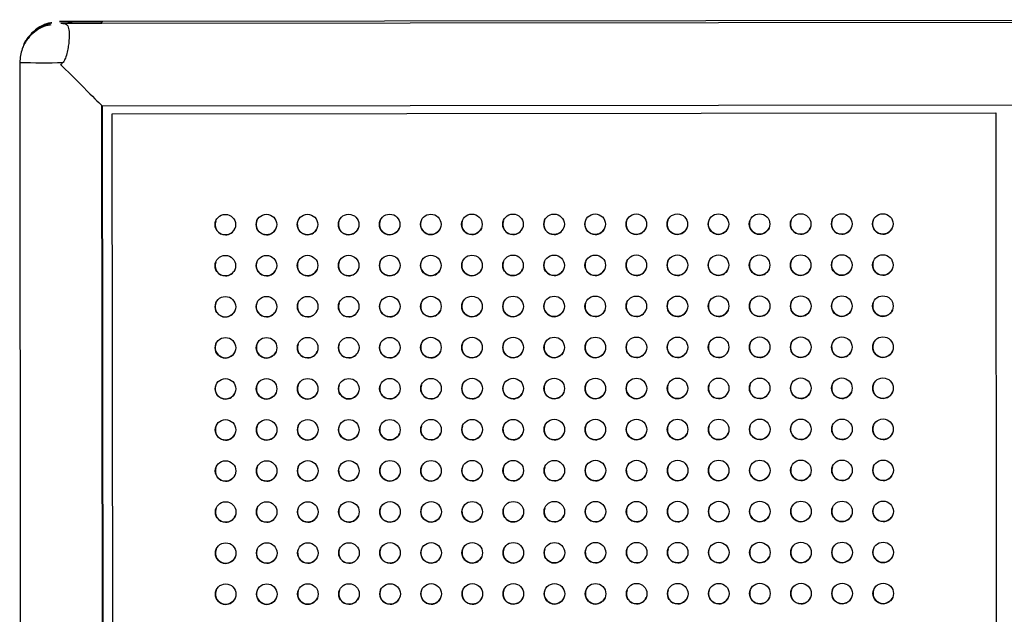
# Model space of a CAD drawing. Units: inches. Extents: x 30.9 to 80.3, y 17.2 to 105.8.
# Drawn here: x 31.2 to 35.9, y 54.3 to 57.2 of the extents above; entities that cross this region are included whole.
import ezdxf

# ---------------------------------------------------------------- set-up
doc = ezdxf.new("R2010")
doc.units = ezdxf.units.IN
doc.header["$MEASUREMENT"] = 0

msp = doc.modelspace()

# ---------------------------------------------------------------- linework, layer by layer
at = {"color": 7, "linetype": 'Continuous', "lineweight": 25}
for p, q in [((31.3826, 57.1702), (31.3827, 57.1705)), ((31.5796, 57.1707), (31.3926, 57.1705)), ((40.3884, 57.1798), (31.3928, 57.1705)), ((40.1981, 57.17), (31.576, 57.1611)), ((31.3792, 57.1609), (31.3793, 57.1612)), ((31.576, 57.1611), (31.389, 57.1609)), ((31.1825, 56.9737), (31.2218, 18.6568)), ((31.5764, 56.7674), (40.1985, 56.7763)), ((31.5996, 34.1592), (31.5764, 56.7674)), ((31.6031, 34.1686), (31.5799, 56.7674)), ((31.6257, 56.7281), (35.858, 56.7325)), ((31.6257, 56.7281), (35.858, 56.7324)), ((31.6488, 34.2084), (31.6257, 56.7281)), ((31.6257, 56.7281), (31.6257, 56.7281)), ((35.858, 56.7325), (35.858, 56.7324)), ((35.858, 56.7325), (35.8811, 34.2128)), ((35.858, 56.7324), (35.8811, 34.2128))]:
    msp.add_line(p, q, dxfattribs=at)
for centre in [(32.1675, 56.1971), (32.3644, 56.1973), (32.5613, 56.1975), (32.7581, 56.1977), (32.955, 56.198), (33.1518, 56.1982), (33.3487, 56.1984), (33.5455, 56.1986), (33.7423, 56.1988), (33.9392, 56.199), (34.1361, 56.1992), (34.3329, 56.1994), (34.5298, 56.1996), (34.7266, 56.1998), (34.9235, 56.2), (35.1203, 56.2002), (35.3171, 56.2004), (32.1677, 56.0003), (32.3646, 56.0005), (32.5615, 56.0007), (32.7583, 56.0009), (32.9552, 56.0011), (33.152, 56.0013), (33.3489, 56.0015), (33.5457, 56.0017), (33.7425, 56.0019), (33.9394, 56.0021), (34.1363, 56.0023), (34.3331, 56.0025), (34.53, 56.0027), (34.7268, 56.0029), (34.9237, 56.0031), (35.1205, 56.0033), (35.3173, 56.0035), (32.1679, 55.8034), (32.3648, 55.8036), (32.5617, 55.8038), (32.7585, 55.804), (32.9554, 55.8043), (33.1522, 55.8045), (33.3491, 55.8047), (33.5459, 55.8049), (33.7427, 55.8051), (33.9396, 55.8053), (34.1365, 55.8055), (34.3333, 55.8057), (34.5302, 55.8059), (34.727, 55.8061), (34.9239, 55.8063), (35.1207, 55.8065), (35.3176, 55.8067), (32.1681, 55.6066), (32.365, 55.6068), (32.5619, 55.607), (32.7587, 55.6072), (32.9556, 55.6074), (33.1524, 55.6076), (33.3493, 55.6078), (33.5461, 55.608), (33.7429, 55.6082), (33.9398, 55.6084), (34.1367, 55.6086), (34.3335, 55.6088), (34.5304, 55.609), (34.7272, 55.6092), (34.9241, 55.6094), (35.1209, 55.6096), (35.3177, 55.6098), (32.1683, 55.4097), (32.3652, 55.4099), (32.5621, 55.4101), (32.7589, 55.4103), (32.9558, 55.4106), (33.1526, 55.4108), (33.3495, 55.411), (33.5463, 55.4112), (33.7431, 55.4114), (33.94, 55.4116), (34.1369, 55.4118), (34.3337, 55.412), (34.5306, 55.4122), (34.7274, 55.4124), (34.9243, 55.4126), (35.1211, 55.4128), (35.3179, 55.413), (32.1685, 55.2129), (32.3654, 55.2131), (32.5623, 55.2133), (32.7591, 55.2135), (32.956, 55.2137), (33.1528, 55.2139), (33.3497, 55.2141), (33.5465, 55.2143), (33.7433, 55.2145), (33.9402, 55.2147), (34.1371, 55.2149), (34.3339, 55.2151), (34.5308, 55.2153), (34.7276, 55.2155), (34.9245, 55.2157), (35.1213, 55.2159), (35.3182, 55.2161), (32.1688, 55.016), (32.3656, 55.0162), (32.5625, 55.0164), (32.7593, 55.0166), (32.9562, 55.0169), (33.153, 55.0171), (33.3499, 55.0173), (33.5467, 55.0175), (33.7436, 55.0177), (33.9404, 55.0179), (34.1373, 55.0181), (34.3341, 55.0183), (34.531, 55.0185), (34.7278, 55.0187), (34.9247, 55.0189), (35.1215, 55.0191), (35.3184, 55.0193), (32.169, 54.8192), (32.3658, 54.8194), (32.5627, 54.8196), (32.7595, 54.8198), (32.9564, 54.82), (33.1532, 54.8202), (33.3501, 54.8204), (33.5469, 54.8206), (33.7438, 54.8208), (33.9406, 54.821), (34.1375, 54.8212), (34.3343, 54.8214), (34.5312, 54.8216), (34.728, 54.8218), (34.9249, 54.822), (35.1217, 54.8222), (35.3186, 54.8224), (32.1692, 54.6223), (32.366, 54.6225), (32.5629, 54.6227), (32.7597, 54.6229), (32.9566, 54.6232), (33.1534, 54.6234), (33.3503, 54.6236), (33.5471, 54.6238), (33.744, 54.624), (33.9408, 54.6242), (34.1377, 54.6244), (34.3345, 54.6246), (34.5314, 54.6248), (34.7282, 54.625), (34.9251, 54.6252), (35.1219, 54.6254), (35.3188, 54.6256), (33.5473, 54.4269), (33.7442, 54.4271), (33.941, 54.4273), (34.1379, 54.4275), (34.3347, 54.4277), (34.5316, 54.4279), (34.7284, 54.4281), (34.9253, 54.4283), (35.1221, 54.4285), (35.319, 54.4287), (32.1694, 54.4255), (32.3662, 54.4257), (32.5631, 54.4259), (32.7599, 54.4261), (32.9568, 54.4263), (33.1536, 54.4265), (33.3505, 54.4267)]:
    msp.add_circle(centre, 0.0492, dxfattribs=at)
for centre, radius, start, end in [((31.3949, 93.2272), 36.0569, 269.98058, 270.29355), ((31.4653, 21.2404), 35.9209, 89.82343, 90.13727), ((32.1676, 56.1972), 0.0492, 159.5398, 270.054), ((32.1677, 56.197), 0.0491, 269.9649, 339.6084), ((32.3644, 56.1974), 0.0492, 159.5398, 270.054), ((32.3642, 56.1978), 0.0496, 270.373, 339.2004), ((32.5613, 56.1976), 0.0492, 159.5398, 270.0103), ((32.561, 56.198), 0.0496, 270.3292, 339.2004), ((32.7581, 56.1978), 0.0492, 159.5194, 270.0308), ((32.7579, 56.1982), 0.0496, 270.3292, 339.2004), ((32.9549, 56.198), 0.0492, 159.4719, 270.0782), ((32.9551, 56.1978), 0.049, 269.9079, 339.6654), ((33.1518, 56.1982), 0.0492, 159.455, 270.0951), ((33.1519, 56.198), 0.049, 269.9079, 339.6654), ((33.3486, 56.1984), 0.0492, 159.455, 270.0951), ((33.3488, 56.1982), 0.049, 269.9079, 339.6654), ((33.5455, 56.1986), 0.0492, 159.455, 270.0951), ((33.5456, 56.1984), 0.049, 269.9285, 339.6449), ((33.7424, 56.1988), 0.0492, 159.5398, 270.054), ((33.7425, 56.1986), 0.049, 269.9285, 339.6449), ((33.9392, 56.199), 0.0492, 159.5398, 270.054), ((33.9393, 56.1989), 0.0491, 269.9649, 339.6084), ((34.1361, 56.1992), 0.0492, 159.5398, 270.0103), ((34.1358, 56.1996), 0.0496, 270.3292, 339.2004), ((34.3329, 56.1994), 0.0492, 159.5398, 270.0103), ((34.3327, 56.1998), 0.0496, 270.3292, 339.2004), ((34.5298, 56.1996), 0.0492, 159.5194, 270.0308), ((34.5299, 56.1994), 0.049, 269.9079, 339.6654), ((34.7266, 56.1998), 0.0492, 159.4719, 270.0782), ((34.7267, 56.1996), 0.049, 269.9079, 339.6654), ((34.9234, 56.2), 0.0492, 159.455, 270.0951), ((34.9236, 56.1998), 0.049, 269.9079, 339.6654), ((35.1203, 56.2002), 0.0492, 159.455, 270.0951), ((35.1204, 56.2), 0.049, 269.9285, 339.6449), ((35.3172, 56.2004), 0.0492, 159.5398, 270.054), ((35.3173, 56.2002), 0.049, 269.9285, 339.6449), ((32.1678, 56.0003), 0.0492, 159.5398, 270.054), ((32.3646, 56.0005), 0.0492, 159.5398, 270.054), ((32.5615, 56.0008), 0.0492, 159.5398, 270.0103), ((32.7583, 56.0009), 0.0492, 159.5194, 270.0308), ((32.9551, 56.0011), 0.0492, 159.4719, 270.0782), ((33.152, 56.0013), 0.0492, 159.455, 270.0951), ((33.3488, 56.0015), 0.0492, 159.455, 270.0951), ((33.5457, 56.0017), 0.0492, 159.455, 270.0951), ((33.7426, 56.002), 0.0492, 159.5398, 270.054), ((33.9394, 56.0022), 0.0492, 159.5398, 270.054), ((34.1363, 56.0024), 0.0492, 159.5398, 270.0103), ((34.3331, 56.0026), 0.0492, 159.5398, 270.0103), ((34.53, 56.0028), 0.0492, 159.5194, 270.0308), ((34.5301, 56.0025), 0.049, 269.9079, 339.6654), ((34.7268, 56.0029), 0.0492, 159.4719, 270.0782), ((34.7269, 56.0027), 0.049, 269.9079, 339.6654), ((34.9236, 56.0031), 0.0492, 159.455, 270.0951), ((34.9238, 56.003), 0.049, 269.9079, 339.6654), ((35.1205, 56.0033), 0.0492, 159.455, 270.0951), ((35.1206, 56.0032), 0.049, 269.9285, 339.6449), ((35.3174, 56.0036), 0.0492, 159.5398, 270.054), ((35.3175, 56.0034), 0.049, 269.9285, 339.6449), ((32.1679, 56.0002), 0.0491, 269.9649, 339.6084), ((32.3644, 56.0009), 0.0496, 270.373, 339.2004), ((32.5612, 56.0011), 0.0496, 270.3292, 339.2004), ((32.7581, 56.0013), 0.0496, 270.3292, 339.2004), ((32.9553, 56.0009), 0.049, 269.9079, 339.6654), ((33.1521, 56.0011), 0.049, 269.9079, 339.6654), ((33.349, 56.0013), 0.049, 269.9079, 339.6654), ((33.5458, 56.0016), 0.049, 269.9285, 339.6449), ((33.7427, 56.0018), 0.049, 269.9285, 339.6449), ((33.9395, 56.002), 0.0491, 269.9649, 339.6084), ((34.136, 56.0027), 0.0496, 270.3292, 339.2004), ((34.3329, 56.0029), 0.0496, 270.3292, 339.2004), ((32.168, 55.8035), 0.0492, 159.5398, 270.054), ((32.3648, 55.8037), 0.0492, 159.5398, 270.054), ((32.5617, 55.8039), 0.0492, 159.5398, 270.0103), ((32.7585, 55.8041), 0.0492, 159.5194, 270.0308), ((32.9553, 55.8043), 0.0492, 159.4719, 270.0782), ((33.1522, 55.8045), 0.0492, 159.455, 270.0951), ((33.349, 55.8047), 0.0492, 159.455, 270.0951), ((33.5459, 55.8049), 0.0492, 159.455, 270.0951), ((33.7428, 55.8051), 0.0492, 159.5398, 270.054), ((33.9396, 55.8053), 0.0492, 159.5398, 270.054), ((34.1365, 55.8055), 0.0492, 159.5398, 270.0103), ((34.3333, 55.8057), 0.0492, 159.5398, 270.0103), ((34.5302, 55.8059), 0.0492, 159.5194, 270.0308), ((34.727, 55.8061), 0.0492, 159.4719, 270.0782), ((34.9238, 55.8063), 0.0492, 159.455, 270.0951), ((35.1207, 55.8065), 0.0492, 159.455, 270.0951), ((35.3176, 55.8067), 0.0492, 159.5398, 270.054), ((32.1681, 55.8034), 0.0491, 269.9745, 339.5949), ((32.3646, 55.8041), 0.0496, 270.3834, 339.186), ((32.5614, 55.8043), 0.0496, 270.3396, 339.186), ((32.7583, 55.8045), 0.0496, 270.3396, 339.186), ((32.9555, 55.8041), 0.049, 269.9175, 339.6519), ((33.1523, 55.8043), 0.049, 269.9175, 339.6519), ((33.3492, 55.8045), 0.049, 269.9175, 339.6519), ((33.546, 55.8047), 0.0491, 269.9381, 339.6313), ((33.7429, 55.8049), 0.0491, 269.9381, 339.6313), ((33.9397, 55.8052), 0.0491, 269.9745, 339.5949), ((34.1362, 55.8059), 0.0496, 270.3396, 339.186), ((34.3331, 55.8061), 0.0496, 270.3396, 339.186), ((34.5303, 55.8057), 0.049, 269.9175, 339.6519), ((34.7271, 55.8059), 0.049, 269.9175, 339.6519), ((34.924, 55.8061), 0.049, 269.9175, 339.6519), ((35.1208, 55.8063), 0.0491, 269.9381, 339.6313), ((35.3177, 55.8065), 0.0491, 269.9381, 339.6313), ((32.1682, 55.6066), 0.0492, 159.5427, 270.0493), ((32.365, 55.6069), 0.0492, 159.5427, 270.0493), ((32.5619, 55.6071), 0.0492, 159.5427, 270.0055), ((32.7587, 55.6072), 0.0492, 159.5223, 270.026), ((32.9555, 55.6074), 0.0492, 159.4748, 270.0734), ((33.1524, 55.6076), 0.0492, 159.4579, 270.0903), ((33.3492, 55.6078), 0.0492, 159.4579, 270.0903), ((33.5461, 55.608), 0.0492, 159.4579, 270.0903), ((33.743, 55.6083), 0.0492, 159.5427, 270.0493), ((33.9398, 55.6085), 0.0492, 159.5427, 270.0493), ((34.1367, 55.6087), 0.0492, 159.5427, 270.0055), ((34.3336, 55.6089), 0.0492, 159.5427, 270.0055), ((34.5304, 55.6091), 0.0492, 159.5223, 270.026), ((34.7272, 55.6092), 0.0492, 159.4748, 270.0734), ((34.924, 55.6094), 0.0492, 159.4579, 270.0903), ((35.1209, 55.6096), 0.0492, 159.4579, 270.0903), ((35.3178, 55.6099), 0.0492, 159.5427, 270.0493), ((32.1682, 55.6065), 0.0491, 269.9806, 339.5928), ((32.3647, 55.6072), 0.0496, 270.3894, 339.184), ((32.5616, 55.6074), 0.0496, 270.3456, 339.184), ((32.7585, 55.6076), 0.0496, 270.3456, 339.184), ((32.9557, 55.6072), 0.049, 269.9235, 339.6498), ((33.1525, 55.6075), 0.049, 269.9235, 339.6498), ((33.3494, 55.6077), 0.049, 269.9235, 339.6498), ((33.5462, 55.6079), 0.0491, 269.9441, 339.6292), ((33.7431, 55.6081), 0.0491, 269.9441, 339.6292), ((33.9399, 55.6083), 0.0491, 269.9806, 339.5928), ((34.1364, 55.609), 0.0496, 270.3456, 339.184), ((34.3333, 55.6092), 0.0496, 270.3456, 339.184), ((34.5305, 55.6089), 0.049, 269.9235, 339.6498), ((34.7273, 55.6091), 0.049, 269.9235, 339.6498), ((34.9242, 55.6093), 0.049, 269.9235, 339.6498), ((35.121, 55.6095), 0.0491, 269.9441, 339.6292), ((35.3179, 55.6097), 0.0491, 269.9441, 339.6292), ((32.1684, 55.4098), 0.0492, 159.5427, 270.0493), ((32.3652, 55.41), 0.0492, 159.5427, 270.0493), ((32.5621, 55.4102), 0.0492, 159.5427, 270.0055), ((32.7589, 55.4104), 0.0492, 159.5223, 270.026), ((32.9558, 55.4106), 0.0492, 159.4748, 270.0734), ((33.1526, 55.4108), 0.0492, 159.4579, 270.0903), ((33.3494, 55.411), 0.0492, 159.4579, 270.0903), ((33.5463, 55.4112), 0.0492, 159.4579, 270.0903), ((33.7432, 55.4114), 0.0492, 159.5427, 270.0493), ((33.94, 55.4116), 0.0492, 159.5427, 270.0493), ((34.1369, 55.4118), 0.0492, 159.5427, 270.0055), ((34.3338, 55.412), 0.0492, 159.5427, 270.0055), ((34.5306, 55.4122), 0.0492, 159.5223, 270.026), ((34.7274, 55.4124), 0.0492, 159.4748, 270.0734), ((34.9242, 55.4126), 0.0492, 159.4579, 270.0903), ((35.1211, 55.4128), 0.0492, 159.4579, 270.0903), ((35.318, 55.413), 0.0492, 159.5427, 270.0493), ((32.1685, 55.4096), 0.0491, 269.9703, 339.603), ((32.365, 55.4104), 0.0496, 270.3782, 339.1951), ((32.5618, 55.4106), 0.0496, 270.3345, 339.1951), ((32.7587, 55.4108), 0.0496, 270.3345, 339.1951), ((32.9559, 55.4104), 0.049, 269.9133, 339.6601), ((33.1527, 55.4106), 0.049, 269.9133, 339.6601), ((33.3496, 55.4108), 0.049, 269.9133, 339.6601), ((33.5464, 55.411), 0.049, 269.9338, 339.6395), ((33.7433, 55.4112), 0.049, 269.9338, 339.6395), ((33.9401, 55.4115), 0.0491, 269.9703, 339.603), ((34.1366, 55.4122), 0.0496, 270.3345, 339.1951), ((34.3335, 55.4124), 0.0496, 270.3345, 339.1951), ((34.5307, 55.412), 0.049, 269.9133, 339.6601), ((34.7275, 55.4122), 0.049, 269.9133, 339.6601), ((34.9244, 55.4124), 0.049, 269.9133, 339.6601), ((35.1212, 55.4126), 0.049, 269.9338, 339.6395), ((35.3181, 55.4128), 0.049, 269.9338, 339.6395), ((32.956, 55.2137), 0.0492, 159.4758, 270.0744), ((33.1528, 55.2139), 0.0492, 159.4588, 270.0913), ((33.3496, 55.2141), 0.0492, 159.4588, 270.0913), ((33.5465, 55.2143), 0.0492, 159.4588, 270.0913), ((33.7434, 55.2146), 0.0492, 159.5436, 270.0502), ((33.9402, 55.2148), 0.0492, 159.5436, 270.0502), ((34.1371, 55.215), 0.0492, 159.5437, 270.0065), ((34.334, 55.2152), 0.0492, 159.5437, 270.0065), ((34.5308, 55.2154), 0.0492, 159.5232, 270.0269), ((34.7276, 55.2155), 0.0492, 159.4758, 270.0744), ((34.9244, 55.2157), 0.0492, 159.4588, 270.0913), ((35.1213, 55.2159), 0.0492, 159.4588, 270.0913), ((35.3182, 55.2162), 0.0492, 159.5436, 270.0502), ((32.1686, 55.2129), 0.0492, 159.5436, 270.0502), ((32.1687, 55.2128), 0.0491, 269.9703, 339.603), ((32.3654, 55.2131), 0.0492, 159.5436, 270.0502), ((32.3652, 55.2135), 0.0496, 270.3782, 339.1951), ((32.5623, 55.2134), 0.0492, 159.5437, 270.0065), ((32.562, 55.2137), 0.0496, 270.3345, 339.1951), ((32.7591, 55.2135), 0.0492, 159.5232, 270.0269), ((32.7589, 55.2139), 0.0496, 270.3345, 339.1951), ((32.9561, 55.2135), 0.049, 269.9133, 339.6601), ((33.1529, 55.2137), 0.049, 269.9133, 339.6601), ((33.3498, 55.2139), 0.049, 269.9133, 339.6601), ((33.5466, 55.2142), 0.049, 269.9338, 339.6395), ((33.7435, 55.2144), 0.049, 269.9338, 339.6395), ((33.9403, 55.2146), 0.0491, 269.9703, 339.603), ((34.1368, 55.2153), 0.0496, 270.3345, 339.1951), ((34.3337, 55.2155), 0.0496, 270.3345, 339.1951), ((34.5309, 55.2152), 0.049, 269.9133, 339.6601), ((34.7277, 55.2154), 0.049, 269.9133, 339.6601), ((34.9246, 55.2156), 0.049, 269.9133, 339.6601), ((35.1214, 55.2158), 0.049, 269.9338, 339.6395), ((35.3183, 55.216), 0.049, 269.9338, 339.6395), ((32.1688, 55.0161), 0.0492, 159.5436, 270.0502), ((32.1689, 55.0159), 0.0491, 269.9703, 339.603), ((32.3656, 55.0163), 0.0492, 159.5436, 270.0502), ((32.3654, 55.0167), 0.0496, 270.3782, 339.1951), ((32.5625, 55.0165), 0.0492, 159.5437, 270.0065), ((32.5622, 55.0169), 0.0496, 270.3345, 339.1951), ((32.7593, 55.0167), 0.0492, 159.5232, 270.0269), ((32.7591, 55.0171), 0.0496, 270.3345, 339.1951), ((32.9562, 55.0169), 0.0492, 159.4758, 270.0744), ((32.9563, 55.0167), 0.049, 269.9133, 339.6601), ((33.153, 55.0171), 0.0492, 159.4588, 270.0913), ((33.1531, 55.0169), 0.049, 269.9133, 339.6601), ((33.3498, 55.0173), 0.0492, 159.4588, 270.0913), ((33.35, 55.0171), 0.049, 269.9133, 339.6601), ((33.5467, 55.0175), 0.0492, 159.4588, 270.0913), ((33.5468, 55.0173), 0.049, 269.9338, 339.6395), ((33.7436, 55.0177), 0.0492, 159.5436, 270.0502), ((33.7437, 55.0175), 0.049, 269.9338, 339.6395), ((33.9404, 55.0179), 0.0492, 159.5436, 270.0502), ((33.9405, 55.0178), 0.0491, 269.9703, 339.603), ((34.1373, 55.0181), 0.0492, 159.5437, 270.0065), ((34.137, 55.0185), 0.0496, 270.3345, 339.1951), ((34.3342, 55.0183), 0.0492, 159.5437, 270.0065), ((34.3339, 55.0187), 0.0496, 270.3345, 339.1951), ((34.531, 55.0185), 0.0492, 159.5232, 270.0269), ((34.5311, 55.0183), 0.049, 269.9133, 339.6601), ((34.7278, 55.0187), 0.0492, 159.4758, 270.0744), ((34.7279, 55.0185), 0.049, 269.9133, 339.6601), ((34.9246, 55.0189), 0.0492, 159.4588, 270.0913), ((34.9248, 55.0187), 0.049, 269.9133, 339.6601), ((35.1215, 55.0191), 0.0492, 159.4588, 270.0913), ((35.1216, 55.0189), 0.049, 269.9338, 339.6395), ((35.3184, 55.0193), 0.0492, 159.5436, 270.0502), ((35.3185, 55.0191), 0.049, 269.9338, 339.6395), ((32.169, 54.8192), 0.0492, 159.5436, 270.0502), ((32.3659, 54.8194), 0.0492, 159.5436, 270.0502), ((32.5627, 54.8197), 0.0492, 159.5437, 270.0065), ((32.7595, 54.8198), 0.0492, 159.5232, 270.0269), ((32.9564, 54.82), 0.0492, 159.4758, 270.0744), ((33.1532, 54.8202), 0.0492, 159.4588, 270.0913), ((33.3501, 54.8204), 0.0492, 159.4588, 270.0913), ((33.5469, 54.8206), 0.0492, 159.4588, 270.0913), ((33.7438, 54.8209), 0.0492, 159.5436, 270.0502), ((33.9407, 54.8211), 0.0492, 159.5436, 270.0502), ((34.1375, 54.8213), 0.0492, 159.5437, 270.0065), ((34.3344, 54.8215), 0.0492, 159.5437, 270.0065), ((34.5312, 54.8217), 0.0492, 159.5232, 270.0269), ((34.728, 54.8218), 0.0492, 159.4758, 270.0744), ((34.9249, 54.822), 0.0492, 159.4588, 270.0913), ((35.1217, 54.8222), 0.0492, 159.4588, 270.0913), ((35.3186, 54.8225), 0.0492, 159.5436, 270.0502), ((32.1691, 54.8191), 0.0491, 269.9703, 339.603), ((32.3656, 54.8198), 0.0496, 270.3782, 339.1951), ((32.5624, 54.82), 0.0496, 270.3345, 339.1951), ((32.7593, 54.8202), 0.0496, 270.3345, 339.1951), ((32.9565, 54.8198), 0.049, 269.9133, 339.6601), ((33.1533, 54.82), 0.049, 269.9133, 339.6601), ((33.3502, 54.8202), 0.049, 269.9133, 339.6601), ((33.547, 54.8205), 0.049, 269.9338, 339.6395), ((33.7439, 54.8207), 0.049, 269.9338, 339.6395), ((33.9407, 54.8209), 0.0491, 269.9703, 339.603), ((34.1372, 54.8216), 0.0496, 270.3345, 339.1951), ((34.3341, 54.8218), 0.0496, 270.3345, 339.1951), ((34.5313, 54.8215), 0.049, 269.9133, 339.6601), ((34.7281, 54.8217), 0.049, 269.9133, 339.6601), ((34.925, 54.8219), 0.049, 269.9133, 339.6601), ((35.1218, 54.8221), 0.049, 269.9338, 339.6395), ((35.3187, 54.8223), 0.049, 269.9338, 339.6395), ((32.1692, 54.6224), 0.0492, 159.5411, 270.0528), ((32.366, 54.6226), 0.0492, 159.5411, 270.0528), ((32.5629, 54.6228), 0.0492, 159.5411, 270.009), ((32.7597, 54.623), 0.0492, 159.5207, 270.0295), ((32.9566, 54.6232), 0.0492, 159.4732, 270.0769), ((33.1534, 54.6234), 0.0492, 159.4563, 270.0939), ((33.3503, 54.6236), 0.0492, 159.4563, 270.0939), ((33.5471, 54.6238), 0.0492, 159.4563, 270.0939), ((33.744, 54.624), 0.0492, 159.5411, 270.0528), ((33.9409, 54.6242), 0.0492, 159.5411, 270.0528), ((34.1377, 54.6244), 0.0492, 159.5411, 270.009), ((34.3346, 54.6246), 0.0492, 159.5411, 270.009), ((34.5314, 54.6248), 0.0492, 159.5207, 270.0295), ((34.7282, 54.625), 0.0492, 159.4732, 270.0769), ((34.9251, 54.6252), 0.0492, 159.4563, 270.0939), ((35.1219, 54.6254), 0.0492, 159.4563, 270.0939), ((35.3188, 54.6256), 0.0492, 159.5411, 270.0528), ((32.1693, 54.6222), 0.0491, 269.9672, 339.6061), ((32.3658, 54.623), 0.0496, 270.3752, 339.1981), ((32.5626, 54.6232), 0.0496, 270.3315, 339.1981), ((32.7595, 54.6234), 0.0496, 270.3315, 339.1981), ((32.9567, 54.623), 0.049, 269.9102, 339.6632), ((33.1536, 54.6232), 0.049, 269.9102, 339.6632), ((33.3504, 54.6234), 0.049, 269.9102, 339.6632), ((33.5472, 54.6236), 0.049, 269.9307, 339.6426), ((33.7441, 54.6238), 0.049, 269.9307, 339.6426), ((33.9409, 54.6241), 0.0491, 269.9672, 339.6061), ((34.1374, 54.6248), 0.0496, 270.3315, 339.1981), ((34.3343, 54.625), 0.0496, 270.3315, 339.1981), ((34.5315, 54.6246), 0.049, 269.9102, 339.6632), ((34.7284, 54.6248), 0.049, 269.9102, 339.6632), ((34.9252, 54.625), 0.049, 269.9102, 339.6632), ((35.122, 54.6252), 0.049, 269.9307, 339.6426), ((35.3189, 54.6254), 0.049, 269.9307, 339.6426), ((32.1694, 54.4255), 0.0492, 159.5398, 270.054), ((32.3663, 54.4257), 0.0492, 159.5398, 270.054), ((32.5631, 54.4259), 0.0492, 159.5398, 270.0103), ((32.7599, 54.4261), 0.0492, 159.5194, 270.0308), ((32.9568, 54.4263), 0.0492, 159.4719, 270.0782), ((33.1536, 54.4265), 0.0492, 159.455, 270.0951), ((33.3505, 54.4267), 0.0492, 159.455, 270.0951), ((33.5473, 54.4269), 0.0492, 159.455, 270.0951), ((33.7442, 54.4272), 0.0492, 159.5398, 270.054), ((33.9411, 54.4274), 0.0492, 159.5398, 270.054), ((34.1379, 54.4276), 0.0492, 159.5398, 270.0103), ((34.3348, 54.4278), 0.0492, 159.5398, 270.0103), ((34.5316, 54.428), 0.0492, 159.5194, 270.0308), ((34.7284, 54.4281), 0.0492, 159.4719, 270.0782), ((34.9253, 54.4283), 0.0492, 159.455, 270.0951), ((35.1221, 54.4285), 0.0492, 159.455, 270.0951), ((35.319, 54.4288), 0.0492, 159.5398, 270.054), ((32.1695, 54.4254), 0.0491, 269.9649, 339.6084), ((32.366, 54.4261), 0.0496, 270.373, 339.2004), ((32.5628, 54.4263), 0.0496, 270.3292, 339.2004), ((32.7597, 54.4265), 0.0496, 270.3292, 339.2004), ((32.9569, 54.4261), 0.049, 269.9079, 339.6654), ((33.1538, 54.4263), 0.049, 269.9079, 339.6654), ((33.3506, 54.4265), 0.049, 269.9079, 339.6654), ((33.5474, 54.4268), 0.049, 269.9285, 339.6449), ((33.7443, 54.427), 0.049, 269.9285, 339.6449), ((33.9411, 54.4272), 0.0491, 269.9649, 339.6084), ((34.1376, 54.4279), 0.0496, 270.3292, 339.2004), ((34.3345, 54.4281), 0.0496, 270.3292, 339.2004), ((34.5317, 54.4277), 0.049, 269.9079, 339.6654), ((34.7286, 54.4279), 0.049, 269.9079, 339.6654), ((34.9254, 54.4281), 0.049, 269.9079, 339.6654), ((35.1223, 54.4284), 0.049, 269.9285, 339.6449), ((35.3191, 54.4286), 0.049, 269.9285, 339.6449)]:
    msp.add_arc(centre, radius, start, end, dxfattribs=at)
at = {"color": 8, "linetype": 'Continuous', "lineweight": 25}
msp.add_arc((31.296, 94.1702), 37.1966, 269.82514, 270.14337, dxfattribs=at)
at = {"color": 7, "linetype": 'Continuous', "lineweight": 25}
for centre, major_axis, ratio, start_param, end_param in [((31.383, 56.9737), (0.1937, -0.0349), 0.998539, 1.445696, 1.750439), ((31.383, 56.9737), (0.1966, 0.1971), 0.000427, 6.009241, 6.282245), ((31.3794, 56.9641), (0.1966, 0.1971), 0.000427, 4.711449, 4.76147), ((31.3794, 56.9641), (0.1971, -0.1966), 0.00094, 4.712816, 6.282245)]:
    msp.add_ellipse(centre, major_axis=major_axis, ratio=ratio, start_param=start_param, end_param=end_param, dxfattribs=at)
for points, knots in [([(31.3926, 57.1705), (31.3925, 57.1705), (31.3924, 57.1705), (31.3911, 57.1705), (31.3891, 57.1705), (31.3865, 57.1705), (31.3837, 57.1705), (31.3809, 57.1705), (31.3781, 57.1705), (31.3758, 57.1705), (31.3739, 57.1705), (31.373, 57.1705), (31.3728, 57.1705), (31.3735, 57.1705), (31.375, 57.1705), (31.3772, 57.1705), (31.3799, 57.1705), (31.3818, 57.1705), (31.3827, 57.1705)], [0, 0, 0, 0, 0.0622534, 0.1232871, 0.1888432, 0.2536149, 0.3127217, 0.3729066, 0.4360855, 0.5004075, 0.562305, 0.6275384, 0.686062, 0.7461428, 0.8106287, 0.8772823, 0.938316, 1, 1, 1, 1]), ([(31.3312, 57.1546), (31.3279, 57.1542), (31.3176, 57.1532), (31.3065, 57.15), (31.2923, 57.1444), (31.2755, 57.1361), (31.2505, 57.1199), (31.2187, 57.0881), (31.1893, 57.0383), (31.1849, 56.9966), (31.1825, 56.9737)], [0, 0, 0, 0, 0.043959, 0.140309, 0.182821, 0.22873, 0.353887, 0.52418, 0.739528, 1, 1, 1, 1]), ([(31.3359, 57.1644), (31.3326, 57.1641), (31.3222, 57.1631), (31.3109, 57.1599), (31.2965, 57.1542), (31.2794, 57.1459), (31.2539, 57.1296), (31.2231, 57.0974), (31.2013, 57.0672), (31.1978, 57.047), (31.1975, 57.0454)], [0, 0, 0, 0, 0.058834, 0.18468, 0.241214, 0.302778, 0.46897, 0.693226, 0.975661, 1, 1, 1, 1]), ([(31.3361, 57.1637), (31.3205, 57.1596), (31.2931, 57.1524), (31.2711, 57.1339), (31.2617, 57.126)], [0, 0, 0, 0, 0.571832, 1, 1, 1, 1]), ([(31.389, 57.1609), (31.3891, 57.1609), (31.3916, 57.1609), (31.3995, 57.1607), (31.41, 57.157), (31.4179, 57.1405), (31.4204, 57.1045), (31.4175, 57.0626), (31.4106, 57.0244), (31.4043, 57.0011), (31.3969, 56.9844), (31.3925, 56.9772), (31.3894, 56.974), (31.3891, 56.9737)], [0, 0, 0, 0, 0.001375, 0.034305, 0.138673, 0.324631, 0.515843, 0.717615, 0.816859, 0.919675, 0.9555, 0.995925, 1, 1, 1, 1])]:
    msp.add_open_spline(points, degree=3, knots=knots, dxfattribs=at)

doc.saveas('drawing.dxf')
